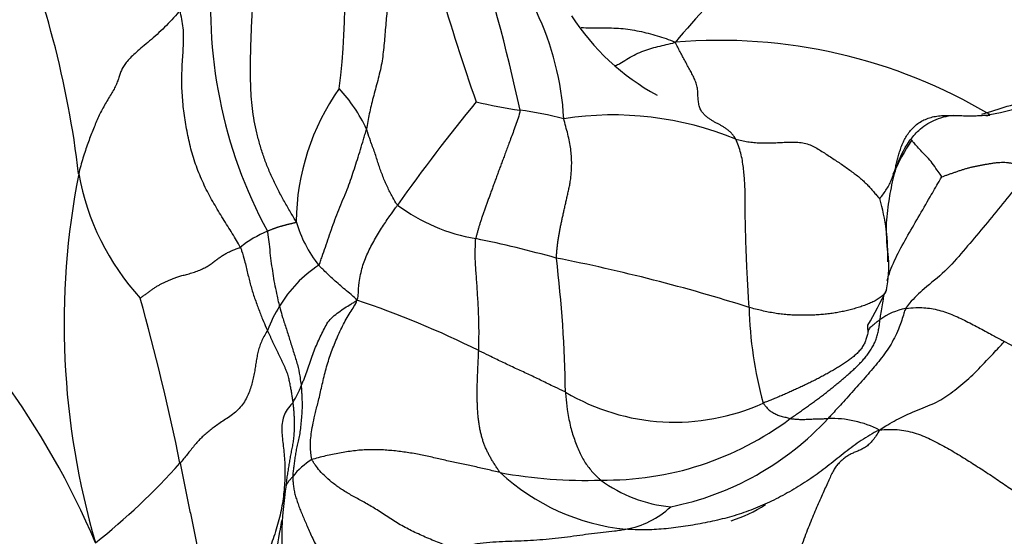
# Model space of a CAD drawing. Units: millimetres. Extents: x -252 to 1119, y 0 to 1165.
# Drawn here: x 1086 to 1100, y 135 to 143 of the extents above; entities that cross this region are included whole.
import ezdxf

# ---------------------------------------------------------------- set-up
doc = ezdxf.new("R2010")
doc.units = ezdxf.units.MM
doc.layers.add('53703', color=7, linetype='Continuous')
doc.layers.add('Défaut', color=7, linetype='Continuous')

# ---------------------------------------------------------------- blocks, each defined once
blk = doc.blocks.new('SE1')
at = {"layer": '53703', "color": 7, "linetype": 'Continuous'}
for centre, radius, start, end in [((1122.454, 151.908), 31.82, 193.0768, 199.3136), ((1080.187, 142.89), 10.331, 352.7018, 9.8921), ((1072.745, 138.711), 13.997, 6.6699, 22.9232), ((1105.599, 133.616), 13.424, 127.7683, 139.9722), ((1068.825, 136.094), 24.782, 12.0366, 18.4118), ((1095.429, 142.771), 6.865, 174.2954, 208.3972), ((1089.551, 140.907), 4.154, 3.1761, 25.5126), ((1096.717, 144.522), 3.467, 213.0151, 241.3243), ((1095.965, 134.6), 7.677, 59.2436, 94.8262), ((1098.226, 149.357), 8.328, 281.5351, 298.9577), ((1093.248, 139.599), 3.44, 144.8869, 179.2447), ((1088.663, 139.956), 2.402, 25.4571, 42.4743), ((1112.105, 125.23), 25.461, 140.6199, 144.8651), ((1093.934, 147.54), 6.338, 256.2202, 262.0868), ((1092.254, 135.456), 5.862, 75.7358, 82.086), ((1094.416, 136.521), 4.672, 67.5841, 98.8352), ((1102.337, 138.554), 4.245, 147.5577, 155.3341), ((1097.783, 138.158), 11.346, 168.9285, 196.2872), ((1090.255, 140.997), 3.667, 190.3796, 222.2935), ((1095.538, 139.163), 2.87, 357.8937, 16.4829), ((1092.873, 142.022), 2.665, 233.3672, 260.1958), ((1091.618, 140.176), 1.886, 196.3727, 218.2742), ((1075.773, 130.249), 12.082, 23.0307, 49.2749), ((1090.063, 137.934), 1.709, 113.1782, 128.6141), ((1088.662, 121.238), 18.543, 74.5882, 78.3102), ((1075.159, 136.883), 18.566, 0.8748, 6.8997), ((1088.603, 113.775), 25.825, 72.446, 78.8662), ((1096.571, 138.995), 1.851, 349.38, 3.7092), ((1091.079, 137.538), 1.746, 122.6306, 149.855), ((1056.381, 129.748), 32.375, 11.3736, 15.7389), ((1092.104, 141.628), 6.954, 329.8661, 334.682), ((1091.144, 137.411), 1.868, 147.4982, 159.5942), ((1086.502, 125.872), 13.306, 63.3919, 71.6512), ((1102.136, 138.523), 5.745, 181.2575, 195.3108), ((1098.811, 137.542), 0.85, 99.8719, 127.4741), ((1094.685, 127.749), 11.508, 53.9158, 61.9243), ((1088.912, 137.593), 1.026, 326.1172, 340.9417), ((1095.313, 139.848), 3.118, 239.3239, 294.2761), ((1094.306, 140.366), 4.478, 269.1078, 306.8336), ((1094.421, 139.663), 4.245, 281.2985, 317.2644), ((1097.591, 135.258), 1.525, 62.8532, 91.9674), ((1080.648, 142.84), 10.041, 308.4512, 318.089), ((1090.555, 135.319), 1.009, 120.7704, 142.0564), ((1093.99, 142.449), 6.565, 259.323, 272.1426), ((1094.911, 138.3), 3.141, 227.1283, 264.2819), ((1093.909, 135.062), 4.309, 169.9537, 188.9644), ((1095.434, 137.502), 2.01, 233.402, 264.8109), ((1095.558, 137.163), 1.951, 287.0542, 303.3209), ((1094.38, 136.43), 1.275, 279.8326, 313.1665), ((1077.351, 137.164), 12.389, 349.0105, 351.3516)]:
    blk.add_arc(centre, radius, start, end, dxfattribs=at)
for points in [[(1091.459, 144.709), (1091.444, 144.663), (1091.405, 144.562), (1091.353, 144.416), (1091.306, 144.272), (1091.266, 144.129), (1091.234, 143.984), (1091.208, 143.839), (1091.189, 143.694), (1091.176, 143.551), (1091.168, 143.411), (1091.163, 143.273), (1091.159, 143.136), (1091.154, 143.001), (1091.144, 142.865), (1091.132, 142.73), (1091.119, 142.596), (1091.107, 142.463), (1091.096, 142.332), (1091.085, 142.203), (1091.072, 142.074), (1091.053, 141.946), (1091.026, 141.818), (1090.994, 141.692), (1090.96, 141.567), (1090.927, 141.445), (1090.897, 141.326), (1090.871, 141.21), (1090.85, 141.097), (1090.839, 141.022), (1090.832, 140.988)], [(1089.809, 139.644), (1089.788, 139.681), (1089.727, 139.781), (1089.637, 139.935), (1089.552, 140.093), (1089.472, 140.254), (1089.4, 140.418), (1089.336, 140.587), (1089.281, 140.759), (1089.235, 140.934), (1089.197, 141.109), (1089.171, 141.286), (1089.155, 141.465), (1089.147, 141.644), (1089.145, 141.824), (1089.146, 142.003), (1089.15, 142.18), (1089.156, 142.357), (1089.164, 142.533), (1089.173, 142.708), (1089.184, 142.885), (1089.198, 143.063), (1089.214, 143.243), (1089.231, 143.424), (1089.247, 143.604), (1089.261, 143.783), (1089.275, 143.959), (1089.289, 144.134), (1089.306, 144.311), (1089.317, 144.429), (1089.324, 144.488)], [(1102.258, 142.07), (1102.249, 142.087), (1102.214, 142.133), (1102.151, 142.212), (1102.069, 142.305), (1101.965, 142.409), (1101.834, 142.519), (1101.675, 142.628), (1101.494, 142.729), (1101.299, 142.823), (1101.1, 142.912), (1100.901, 142.998), (1100.702, 143.08), (1100.505, 143.158), (1100.309, 143.232), (1100.114, 143.303), (1099.92, 143.374), (1099.728, 143.444), (1099.535, 143.512), (1099.344, 143.58), (1099.154, 143.647), (1098.964, 143.713), (1098.773, 143.779), (1098.58, 143.844), (1098.386, 143.91), (1098.191, 143.976), (1097.995, 144.04), (1097.795, 144.103), (1097.594, 144.163), (1097.458, 144.202), (1097.377, 144.227)], [(1088.121, 142.708), (1088.096, 142.68), (1088.029, 142.604), (1087.924, 142.494), (1087.815, 142.388), (1087.705, 142.29), (1087.6, 142.201), (1087.506, 142.122), (1087.427, 142.051), (1087.364, 141.986), (1087.315, 141.925), (1087.28, 141.868), (1087.256, 141.81), (1087.237, 141.751), (1087.217, 141.689), (1087.19, 141.622), (1087.153, 141.55), (1087.108, 141.474), (1087.059, 141.395), (1087.011, 141.313), (1086.967, 141.231), (1086.927, 141.146), (1086.89, 141.059), (1086.854, 140.969), (1086.817, 140.875), (1086.78, 140.778), (1086.745, 140.675), (1086.71, 140.568), (1086.678, 140.456), (1086.656, 140.379), (1086.648, 140.337)], [(1088.996, 139.27), (1088.981, 139.301), (1088.942, 139.368), (1088.881, 139.471), (1088.815, 139.576), (1088.747, 139.684), (1088.679, 139.795), (1088.613, 139.908), (1088.548, 140.023), (1088.488, 140.141), (1088.432, 140.261), (1088.381, 140.384), (1088.336, 140.509), (1088.297, 140.636), (1088.263, 140.764), (1088.235, 140.893), (1088.21, 141.023), (1088.189, 141.153), (1088.172, 141.284), (1088.159, 141.415), (1088.15, 141.545), (1088.147, 141.675), (1088.148, 141.804), (1088.154, 141.933), (1088.163, 142.063), (1088.171, 142.195), (1088.175, 142.327), (1088.17, 142.457), (1088.15, 142.584), (1088.127, 142.666), (1088.121, 142.708)], [(1096.198, 140.84), (1096.188, 140.86), (1096.167, 140.889), (1096.134, 140.929), (1096.099, 140.964), (1096.061, 140.994), (1096.021, 141.019), (1095.981, 141.042), (1095.94, 141.063), (1095.9, 141.084), (1095.86, 141.107), (1095.821, 141.132), (1095.782, 141.16), (1095.744, 141.192), (1095.709, 141.231), (1095.68, 141.281), (1095.661, 141.341), (1095.651, 141.411), (1095.648, 141.486), (1095.644, 141.562), (1095.63, 141.636), (1095.604, 141.706), (1095.571, 141.774), (1095.534, 141.841), (1095.498, 141.908), (1095.462, 141.975), (1095.426, 142.042), (1095.39, 142.11), (1095.355, 142.177), (1095.33, 142.222), (1095.319, 142.249)], [(1093.062, 141.262), (1093.059, 141.223), (1093.034, 141.148), (1092.997, 141.039), (1092.96, 140.938), (1092.926, 140.844), (1092.894, 140.758), (1092.865, 140.679), (1092.837, 140.604), (1092.81, 140.533), (1092.784, 140.463), (1092.758, 140.394), (1092.733, 140.326), (1092.709, 140.26), (1092.685, 140.195), (1092.662, 140.131), (1092.639, 140.069), (1092.617, 140.009), (1092.596, 139.951), (1092.575, 139.894), (1092.555, 139.838), (1092.536, 139.783), (1092.518, 139.73), (1092.5, 139.679), (1092.484, 139.63), (1092.469, 139.582), (1092.455, 139.535), (1092.442, 139.489), (1092.43, 139.443), (1092.421, 139.412), (1092.419, 139.396)], [(1093.59, 139.113), (1093.59, 139.133), (1093.594, 139.172), (1093.599, 139.229), (1093.605, 139.286), (1093.612, 139.342), (1093.62, 139.398), (1093.629, 139.454), (1093.639, 139.509), (1093.65, 139.564), (1093.662, 139.621), (1093.674, 139.678), (1093.687, 139.738), (1093.701, 139.801), (1093.715, 139.864), (1093.73, 139.929), (1093.744, 139.994), (1093.759, 140.059), (1093.774, 140.124), (1093.788, 140.191), (1093.799, 140.262), (1093.807, 140.337), (1093.812, 140.419), (1093.814, 140.506), (1093.81, 140.599), (1093.8, 140.698), (1093.782, 140.803), (1093.758, 140.912), (1093.728, 141.025), (1093.706, 141.102), (1093.699, 141.137)], [(1098.29, 139.978), (1098.297, 139.985), (1098.333, 140.029), (1098.381, 140.098), (1098.423, 140.167), (1098.457, 140.239), (1098.485, 140.311), (1098.508, 140.384), (1098.527, 140.457), (1098.544, 140.53), (1098.563, 140.603), (1098.585, 140.675), (1098.61, 140.747), (1098.641, 140.818), (1098.679, 140.887), (1098.724, 140.953), (1098.778, 141.014), (1098.842, 141.068), (1098.913, 141.112), (1098.993, 141.146), (1099.078, 141.17), (1099.166, 141.183), (1099.257, 141.188), (1099.348, 141.187), (1099.44, 141.184), (1099.531, 141.181), (1099.622, 141.18), (1099.712, 141.182), (1099.801, 141.188), (1099.861, 141.193), (1099.891, 141.197)], [(1096.392, 138.397), (1096.39, 138.427), (1096.387, 138.487), (1096.381, 138.576), (1096.376, 138.666), (1096.371, 138.756), (1096.366, 138.845), (1096.362, 138.933), (1096.358, 139.019), (1096.354, 139.105), (1096.351, 139.188), (1096.348, 139.27), (1096.345, 139.35), (1096.343, 139.429), (1096.341, 139.506), (1096.339, 139.584), (1096.337, 139.66), (1096.336, 139.737), (1096.336, 139.814), (1096.336, 139.892), (1096.336, 139.972), (1096.335, 140.054), (1096.332, 140.141), (1096.327, 140.232), (1096.32, 140.328), (1096.31, 140.428), (1096.295, 140.532), (1096.272, 140.638), (1096.24, 140.743), (1096.212, 140.811), (1096.198, 140.84)], [(1096.198, 140.84), (1096.227, 140.833), (1096.284, 140.82), (1096.372, 140.804), (1096.462, 140.792), (1096.557, 140.787), (1096.654, 140.787), (1096.753, 140.789), (1096.853, 140.793), (1096.954, 140.798), (1097.053, 140.8), (1097.149, 140.794), (1097.238, 140.774), (1097.319, 140.741), (1097.395, 140.698), (1097.468, 140.652), (1097.54, 140.606), (1097.611, 140.559), (1097.682, 140.512), (1097.752, 140.464), (1097.82, 140.416), (1097.887, 140.368), (1097.95, 140.321), (1098.01, 140.272), (1098.067, 140.222), (1098.119, 140.17), (1098.167, 140.117), (1098.211, 140.066), (1098.253, 140.016), (1098.279, 139.982), (1098.29, 139.978)], [(1099.195, 140.295), (1099.201, 140.297), (1099.232, 140.309), (1099.277, 140.324), (1099.323, 140.34), (1099.368, 140.356), (1099.414, 140.372), (1099.46, 140.388), (1099.506, 140.403), (1099.553, 140.417), (1099.6, 140.43), (1099.648, 140.44), (1099.696, 140.45), (1099.744, 140.46), (1099.792, 140.469), (1099.84, 140.478), (1099.888, 140.486), (1099.936, 140.494), (1099.985, 140.5), (1100.034, 140.505), (1100.082, 140.506), (1100.131, 140.504), (1100.179, 140.498), (1100.228, 140.49), (1100.276, 140.479), (1100.324, 140.469), (1100.371, 140.46), (1100.419, 140.452), (1100.467, 140.442), (1100.499, 140.435), (1100.512, 140.427)], [(1089.39, 139.506), (1089.395, 139.508), (1089.405, 139.512), (1089.421, 139.518), (1089.436, 139.524), (1089.451, 139.53), (1089.466, 139.536), (1089.481, 139.542), (1089.496, 139.548), (1089.511, 139.553), (1089.527, 139.559), (1089.542, 139.564), (1089.557, 139.568), (1089.572, 139.573), (1089.587, 139.577), (1089.602, 139.581), (1089.617, 139.585), (1089.633, 139.59), (1089.648, 139.594), (1089.663, 139.598), (1089.678, 139.603), (1089.693, 139.607), (1089.708, 139.61), (1089.723, 139.613), (1089.738, 139.616), (1089.753, 139.62), (1089.768, 139.624), (1089.784, 139.628), (1089.798, 139.631), (1089.806, 139.633), (1089.809, 139.644)], [(1087.543, 138.53), (1087.549, 138.535), (1087.576, 138.556), (1087.617, 138.586), (1087.658, 138.615), (1087.698, 138.644), (1087.737, 138.672), (1087.776, 138.698), (1087.816, 138.722), (1087.857, 138.744), (1087.9, 138.765), (1087.943, 138.784), (1087.988, 138.803), (1088.035, 138.823), (1088.088, 138.841), (1088.147, 138.859), (1088.215, 138.876), (1088.291, 138.897), (1088.37, 138.923), (1088.447, 138.955), (1088.515, 138.992), (1088.574, 139.031), (1088.624, 139.068), (1088.67, 139.102), (1088.714, 139.134), (1088.76, 139.164), (1088.812, 139.193), (1088.87, 139.22), (1088.935, 139.246), (1088.98, 139.263), (1088.996, 139.27)], [(1096.99, 136.782), (1097.01, 136.795), (1097.049, 136.823), (1097.108, 136.865), (1097.166, 136.907), (1097.225, 136.948), (1097.284, 136.99), (1097.342, 137.032), (1097.4, 137.074), (1097.458, 137.118), (1097.515, 137.162), (1097.571, 137.206), (1097.626, 137.251), (1097.682, 137.297), (1097.737, 137.342), (1097.791, 137.388), (1097.845, 137.435), (1097.899, 137.483), (1097.951, 137.532), (1098.001, 137.582), (1098.05, 137.634), (1098.096, 137.689), (1098.139, 137.747), (1098.178, 137.807), (1098.212, 137.87), (1098.239, 137.935), (1098.26, 138.004), (1098.275, 138.074), (1098.286, 138.146), (1098.291, 138.194), (1098.294, 138.216)], [(1089.394, 138.062), (1089.383, 138.044), (1089.351, 137.993), (1089.31, 137.916), (1089.279, 137.839), (1089.256, 137.762), (1089.24, 137.683), (1089.226, 137.602), (1089.214, 137.52), (1089.2, 137.435), (1089.182, 137.35), (1089.16, 137.264), (1089.131, 137.177), (1089.093, 137.09), (1089.045, 137.006), (1088.983, 136.927), (1088.907, 136.857), (1088.824, 136.797), (1088.742, 136.745), (1088.668, 136.695), (1088.602, 136.647), (1088.542, 136.6), (1088.485, 136.553), (1088.431, 136.504), (1088.379, 136.449), (1088.328, 136.389), (1088.277, 136.325), (1088.226, 136.261), (1088.174, 136.197), (1088.139, 136.154), (1088.121, 136.132)], [(1089.764, 137.02), (1089.762, 137.032), (1089.759, 137.053), (1089.755, 137.086), (1089.75, 137.118), (1089.746, 137.15), (1089.74, 137.183), (1089.734, 137.216), (1089.727, 137.25), (1089.72, 137.284), (1089.713, 137.319), (1089.706, 137.353), (1089.697, 137.389), (1089.686, 137.425), (1089.672, 137.463), (1089.656, 137.502), (1089.638, 137.542), (1089.619, 137.583), (1089.6, 137.623), (1089.58, 137.664), (1089.56, 137.704), (1089.54, 137.745), (1089.521, 137.785), (1089.502, 137.825), (1089.483, 137.864), (1089.465, 137.904), (1089.447, 137.944), (1089.43, 137.983), (1089.412, 138.022), (1089.4, 138.049), (1089.394, 138.062)], [(1098.122, 138.052), (1098.119, 138.031), (1098.11, 137.989), (1098.091, 137.928), (1098.066, 137.869), (1098.034, 137.814), (1097.994, 137.764), (1097.949, 137.717), (1097.9, 137.675), (1097.848, 137.634), (1097.793, 137.596), (1097.736, 137.558), (1097.677, 137.522), (1097.617, 137.486), (1097.555, 137.451), (1097.493, 137.416), (1097.431, 137.382), (1097.367, 137.35), (1097.304, 137.318), (1097.24, 137.287), (1097.177, 137.257), (1097.113, 137.227), (1097.049, 137.198), (1096.985, 137.169), (1096.92, 137.14), (1096.856, 137.112), (1096.791, 137.085), (1096.726, 137.058), (1096.66, 137.031), (1096.616, 137.014), (1096.595, 137.006)], [(1092.774, 135.998), (1092.761, 136.013), (1092.741, 136.043), (1092.709, 136.09), (1092.679, 136.139), (1092.65, 136.187), (1092.622, 136.235), (1092.597, 136.283), (1092.574, 136.332), (1092.552, 136.381), (1092.533, 136.432), (1092.515, 136.485), (1092.5, 136.541), (1092.486, 136.599), (1092.474, 136.661), (1092.464, 136.726), (1092.456, 136.792), (1092.45, 136.861), (1092.445, 136.932), (1092.442, 137.003), (1092.44, 137.077), (1092.439, 137.152), (1092.44, 137.228), (1092.442, 137.305), (1092.445, 137.383), (1092.448, 137.461), (1092.451, 137.538), (1092.455, 137.615), (1092.459, 137.692), (1092.461, 137.744), (1092.462, 137.768)], [(1089.764, 137.02), (1089.747, 137), (1089.693, 136.939), (1089.634, 136.842), (1089.604, 136.738), (1089.598, 136.63), (1089.606, 136.519), (1089.619, 136.408), (1089.631, 136.295), (1089.641, 136.179), (1089.646, 136.061), (1089.646, 135.939), (1089.64, 135.813), (1089.628, 135.683), (1089.609, 135.55), (1089.584, 135.415), (1089.55, 135.277), (1089.51, 135.139), (1089.463, 135.001), (1089.412, 134.864), (1089.356, 134.729), (1089.299, 134.597), (1089.238, 134.469), (1089.176, 134.345), (1089.112, 134.225), (1089.047, 134.11), (1088.982, 134), (1088.916, 133.894), (1088.85, 133.791), (1088.805, 133.724), (1088.78, 133.69)], [(1089.666, 135.814), (1089.669, 135.828), (1089.671, 135.855), (1089.675, 135.895), (1089.68, 135.936), (1089.686, 135.975), (1089.692, 136.015), (1089.699, 136.054), (1089.706, 136.093), (1089.713, 136.132), (1089.719, 136.171), (1089.726, 136.21), (1089.732, 136.25), (1089.739, 136.288), (1089.747, 136.327), (1089.755, 136.365), (1089.763, 136.403), (1089.77, 136.443), (1089.775, 136.484), (1089.779, 136.526), (1089.782, 136.57), (1089.784, 136.616), (1089.785, 136.662), (1089.785, 136.709), (1089.784, 136.758), (1089.783, 136.808), (1089.78, 136.859), (1089.776, 136.911), (1089.771, 136.965), (1089.766, 137.002), (1089.764, 137.02)], [(1098.287, 136.615), (1098.231, 136.59), (1098.146, 136.542), (1098.022, 136.466), (1097.903, 136.382), (1097.787, 136.292), (1097.672, 136.2), (1097.557, 136.108), (1097.44, 136.019), (1097.321, 135.933), (1097.199, 135.851), (1097.074, 135.773), (1096.947, 135.7), (1096.818, 135.63), (1096.687, 135.566), (1096.554, 135.506), (1096.418, 135.452), (1096.281, 135.403), (1096.142, 135.36), (1096.002, 135.322), (1095.86, 135.289), (1095.718, 135.26), (1095.576, 135.234), (1095.434, 135.211), (1095.292, 135.192), (1095.151, 135.177), (1095.011, 135.168), (1094.872, 135.164), (1094.734, 135.166), (1094.641, 135.171), (1094.598, 135.174)], [(1098.287, 136.615), (1098.273, 136.584), (1098.241, 136.535), (1098.19, 136.467), (1098.138, 136.409), (1098.084, 136.365), (1098.028, 136.334), (1097.971, 136.31), (1097.916, 136.287), (1097.862, 136.263), (1097.812, 136.234), (1097.764, 136.199), (1097.72, 136.16), (1097.678, 136.115), (1097.639, 136.063), (1097.603, 136.001), (1097.568, 135.928), (1097.53, 135.844), (1097.489, 135.751), (1097.445, 135.652), (1097.398, 135.546), (1097.349, 135.434), (1097.3, 135.317), (1097.25, 135.193), (1097.201, 135.064), (1097.151, 134.93), (1097.1, 134.791), (1097.049, 134.648), (1096.997, 134.502), (1096.961, 134.402), (1096.95, 134.356)], [(1098.287, 136.615), (1098.337, 136.622), (1098.42, 136.625), (1098.546, 136.623), (1098.671, 136.607), (1098.792, 136.576), (1098.911, 136.533), (1099.026, 136.483), (1099.138, 136.427), (1099.247, 136.368), (1099.353, 136.306), (1099.458, 136.243), (1099.561, 136.18), (1099.663, 136.115), (1099.764, 136.051), (1099.864, 135.986), (1099.962, 135.92), (1100.06, 135.853), (1100.157, 135.787), (1100.256, 135.722), (1100.359, 135.662), (1100.465, 135.607), (1100.576, 135.557), (1100.691, 135.513), (1100.81, 135.475), (1100.931, 135.442), (1101.054, 135.415), (1101.179, 135.393), (1101.305, 135.378), (1101.389, 135.37), (1101.432, 135.369)], [(1088.121, 136.132), (1088.127, 136.1), (1088.141, 136.036), (1088.162, 135.94), (1088.182, 135.844), (1088.202, 135.748), (1088.222, 135.651), (1088.241, 135.555), (1088.261, 135.458), (1088.281, 135.361), (1088.3, 135.263), (1088.32, 135.166), (1088.339, 135.069), (1088.359, 134.972), (1088.378, 134.874), (1088.398, 134.777), (1088.417, 134.68), (1088.435, 134.582), (1088.452, 134.484), (1088.468, 134.385), (1088.484, 134.286), (1088.502, 134.187), (1088.526, 134.092), (1088.558, 134.002), (1088.599, 133.922), (1088.645, 133.855), (1088.69, 133.8), (1088.728, 133.756), (1088.758, 133.721), (1088.775, 133.701), (1088.78, 133.69)]]:
    blk.add_open_spline(points, degree=3, dxfattribs=at)
for points, knots in [([(1093.949, 142.465), (1093.961, 142.464), (1094.016, 142.46), (1094.118, 142.459), (1094.254, 142.46), (1094.39, 142.458), (1094.526, 142.451), (1094.661, 142.436), (1094.795, 142.412), (1094.926, 142.38), (1095.056, 142.342), (1095.185, 142.302), (1095.269, 142.274), (1095.319, 142.249)], [0.6333229, 0.6333229, 0.6333229, 0.6333229, 0.6428571, 0.6785714, 0.7142857, 0.75, 0.7857143, 0.8214286, 0.8571429, 0.8928571, 0.9285714, 0.9642857, 1, 1, 1, 1]), ([(1094.449, 141.91), (1094.47, 141.919), (1094.522, 141.945), (1094.611, 142.002), (1094.718, 142.064), (1094.831, 142.116), (1094.948, 142.156), (1095.067, 142.187), (1095.187, 142.215), (1095.268, 142.233), (1095.319, 142.249)], [0.7249876, 0.7249876, 0.7249876, 0.7249876, 0.75, 0.7857143, 0.8214286, 0.8571429, 0.8928571, 0.9285714, 0.9642857, 1, 1, 1, 1]), ([(1099.773, 141.206), (1100.038, 141.286), (1100.458, 141.413), (1101.106, 141.631), (1101.575, 141.79), (1101.882, 141.876), (1102.037, 141.942), (1102.094, 141.98), (1102.127, 142.002)], [0, 0, 0, 0, 0.298298, 0.565452, 0.799729, 0.904273, 0.953315, 1, 1, 1, 1]), ([(1098.417, 139.115), (1098.399, 139.281), (1098.374, 139.531), (1098.411, 139.872), (1098.465, 140.169), (1098.528, 140.452), (1098.656, 140.744), (1098.864, 140.989), (1099.078, 141.135), (1099.266, 141.178), (1099.364, 141.192)], [0, 0, 0, 0, 0.1579918, 0.2781184, 0.3267893, 0.4515467, 0.6154395, 0.6827997, 0.7686183, 0.8660138, 0.8660138, 0.8660138, 0.8660138]), ([(1099.834, 141.187), (1099.839, 141.186), (1099.854, 141.185), (1099.879, 141.188), (1099.9, 141.193), (1099.891, 141.197)], [0.91204331, 0.91204331, 0.91204331, 0.91204331, 0.92857143, 0.96428571, 1, 1, 1, 1]), ([(1090.138, 139.008), (1090.147, 139.024), (1090.162, 139.068), (1090.194, 139.157), (1090.233, 139.271), (1090.283, 139.416), (1090.333, 139.564), (1090.385, 139.707), (1090.44, 139.85), (1090.505, 140), (1090.566, 140.146), (1090.613, 140.28), (1090.655, 140.41), (1090.699, 140.546), (1090.743, 140.688), (1090.779, 140.81), (1090.809, 140.91), (1090.825, 140.96), (1090.832, 140.988)], [0, 0, 0, 0, 0.035714, 0.071429, 0.142857, 0.214286, 0.285714, 0.357143, 0.428571, 0.5, 0.571429, 0.642857, 0.714286, 0.785714, 0.857143, 0.928571, 0.964286, 1, 1, 1, 1]), ([(1091.283, 139.883), (1091.273, 139.893), (1091.245, 139.94), (1091.192, 140.032), (1091.125, 140.165), (1091.06, 140.32), (1091.003, 140.479), (1090.954, 140.647), (1090.892, 140.802), (1090.856, 140.917), (1090.837, 140.974), (1090.832, 140.988)], [0, 0, 0, 0, 0.035714, 0.142857, 0.285714, 0.428571, 0.571429, 0.714286, 0.857143, 0.964286, 1, 1, 1, 1]), ([(1099.195, 140.295), (1099.193, 140.299), (1099.168, 140.333), (1099.119, 140.399), (1099.056, 140.494), (1098.978, 140.581), (1098.901, 140.66), (1098.838, 140.73), (1098.79, 140.783), (1098.765, 140.814), (1098.756, 140.826), (1098.754, 140.831)], [0, 0, 0, 0, 0.035714, 0.142857, 0.285714, 0.428571, 0.571429, 0.714286, 0.857143, 0.964286, 1, 1, 1, 1]), ([(1100.512, 140.427), (1100.492, 140.403), (1100.41, 140.308), (1100.243, 140.111), (1100.012, 139.825), (1099.763, 139.516), (1099.502, 139.214), (1099.244, 138.91), (1098.958, 138.694), (1098.765, 138.511), (1098.68, 138.407), (1098.665, 138.379)], [0, 0, 0, 0, 0.035714, 0.142857, 0.285714, 0.428571, 0.571429, 0.714286, 0.857143, 0.964286, 1, 1, 1, 1]), ([(1098.399, 138.787), (1098.401, 138.797), (1098.432, 138.906), (1098.516, 139.113), (1098.678, 139.41), (1098.85, 139.704), (1099.009, 139.979), (1099.123, 140.176), (1099.183, 140.279), (1099.195, 140.295)], [0.2719782, 0.2719782, 0.2719782, 0.2719782, 0.2857143, 0.4285714, 0.5714286, 0.7142857, 0.8571429, 0.9642857, 1, 1, 1, 1]), ([(1090.691, 138.501), (1090.706, 138.526), (1090.713, 138.615), (1090.725, 138.785), (1090.767, 138.987), (1090.844, 139.184), (1090.947, 139.377), (1091.067, 139.576), (1091.163, 139.717), (1091.236, 139.819), (1091.273, 139.87), (1091.283, 139.883)], [0, 0, 0, 0, 0.035714, 0.142857, 0.285714, 0.428571, 0.571429, 0.714286, 0.857143, 0.964286, 1, 1, 1, 1]), ([(1089.569, 138.414), (1089.566, 138.427), (1089.555, 138.476), (1089.535, 138.573), (1089.504, 138.706), (1089.478, 138.856), (1089.458, 138.999), (1089.436, 139.149), (1089.423, 139.301), (1089.407, 139.422), (1089.399, 139.484), (1089.39, 139.506)], [0, 0, 0, 0, 0.035714, 0.142857, 0.285714, 0.428571, 0.571429, 0.714286, 0.857143, 0.964286, 1, 1, 1, 1]), ([(1092.462, 137.768), (1092.463, 137.794), (1092.465, 137.893), (1092.468, 138.087), (1092.461, 138.332), (1092.447, 138.573), (1092.432, 138.801), (1092.416, 139.008), (1092.409, 139.189), (1092.415, 139.317), (1092.417, 139.381), (1092.419, 139.396)], [0, 0, 0, 0, 0.035714, 0.142857, 0.285714, 0.428571, 0.571429, 0.714286, 0.857143, 0.964286, 1, 1, 1, 1]), ([(1088.996, 139.27), (1089.006, 139.251), (1089.026, 139.188), (1089.066, 139.061), (1089.103, 138.889), (1089.146, 138.72), (1089.196, 138.552), (1089.26, 138.382), (1089.312, 138.239), (1089.362, 138.13), (1089.388, 138.075), (1089.394, 138.062)], [0, 0, 0, 0, 0.035714, 0.142857, 0.285714, 0.428571, 0.571429, 0.714286, 0.857143, 0.964286, 1, 1, 1, 1]), ([(1090.691, 138.501), (1090.685, 138.512), (1090.657, 138.539), (1090.6, 138.591), (1090.519, 138.656), (1090.437, 138.726), (1090.358, 138.798), (1090.279, 138.869), (1090.215, 138.931), (1090.167, 138.978), (1090.143, 139.002), (1090.138, 139.008)], [0, 0, 0, 0, 0.035714, 0.142857, 0.285714, 0.428571, 0.571429, 0.714286, 0.857143, 0.964286, 1, 1, 1, 1]), ([(1098.39, 138.654), (1098.387, 138.646), (1098.376, 138.62), (1098.347, 138.58), (1098.297, 138.538), (1098.238, 138.501), (1098.174, 138.468), (1098.105, 138.439), (1098.032, 138.413), (1097.958, 138.389), (1097.881, 138.367), (1097.803, 138.348), (1097.723, 138.331), (1097.642, 138.316), (1097.559, 138.304), (1097.475, 138.295), (1097.39, 138.288), (1097.303, 138.284), (1097.216, 138.282), (1097.127, 138.282), (1097.038, 138.284), (1096.947, 138.29), (1096.856, 138.299), (1096.764, 138.312), (1096.671, 138.329), (1096.578, 138.349), (1096.485, 138.372), (1096.423, 138.389), (1096.392, 138.397)], [0.0912095, 0.0912095, 0.0912095, 0.0912095, 0.1071429, 0.1428571, 0.1785714, 0.2142857, 0.25, 0.2857143, 0.3214286, 0.3571429, 0.3928571, 0.4285714, 0.4642857, 0.5, 0.5357143, 0.5714286, 0.6071429, 0.6428571, 0.6785714, 0.7142857, 0.75, 0.7857143, 0.8214286, 0.8571429, 0.8928571, 0.9285714, 0.9642857, 1, 1, 1, 1]), ([(1098.294, 138.216), (1098.297, 138.243), (1098.314, 138.343), (1098.335, 138.47), (1098.353, 138.572), (1098.358, 138.599)], [0, 0, 0, 0, 0.0357143, 0.1428571, 0.1821729, 0.1821729, 0.1821729, 0.1821729]), ([(1089.569, 138.414), (1089.572, 138.401), (1089.585, 138.348), (1089.614, 138.24), (1089.667, 138.083), (1089.72, 137.911), (1089.773, 137.74), (1089.831, 137.564), (1089.86, 137.415), (1089.874, 137.318), (1089.881, 137.271), (1089.882, 137.257)], [0, 0, 0, 0, 0.035714, 0.142857, 0.285714, 0.428571, 0.571429, 0.714286, 0.857143, 0.964286, 1, 1, 1, 1]), ([(1089.882, 137.257), (1089.887, 137.269), (1089.902, 137.303), (1089.931, 137.372), (1089.966, 137.461), (1090.002, 137.574), (1090.039, 137.687), (1090.08, 137.795), (1090.125, 137.895), (1090.172, 137.993), (1090.218, 138.089), (1090.267, 138.183), (1090.34, 138.262), (1090.429, 138.329), (1090.516, 138.39), (1090.588, 138.435), (1090.646, 138.47), (1090.674, 138.486), (1090.691, 138.501)], [0, 0, 0, 0, 0.035714, 0.071429, 0.142857, 0.214286, 0.285714, 0.357143, 0.428571, 0.5, 0.571429, 0.642857, 0.714286, 0.785714, 0.857143, 0.928571, 0.964286, 1, 1, 1, 1]), ([(1090.038, 136.186), (1090.033, 136.2), (1090.028, 136.233), (1090.02, 136.296), (1090.014, 136.371), (1090.018, 136.471), (1090.031, 136.586), (1090.055, 136.717), (1090.089, 136.868), (1090.134, 137.04), (1090.181, 137.248), (1090.234, 137.479), (1090.302, 137.702), (1090.385, 137.915), (1090.481, 138.129), (1090.574, 138.292), (1090.65, 138.41), (1090.685, 138.466), (1090.691, 138.501)], [0, 0, 0, 0, 0.035714, 0.071429, 0.142857, 0.214286, 0.285714, 0.357143, 0.428571, 0.5, 0.571429, 0.642857, 0.714286, 0.785714, 0.857143, 0.928571, 0.964286, 1, 1, 1, 1]), ([(1098.665, 138.379), (1098.654, 138.358), (1098.629, 138.265), (1098.569, 138.086), (1098.462, 137.86), (1098.3, 137.637), (1098.121, 137.429), (1097.938, 137.218), (1097.753, 137.016), (1097.622, 136.872), (1097.556, 136.8), (1097.539, 136.783)], [0, 0, 0, 0, 0.035714, 0.142857, 0.285714, 0.428571, 0.571429, 0.714286, 0.857143, 0.964286, 1, 1, 1, 1]), ([(1098.665, 138.379), (1098.678, 138.381), (1098.737, 138.389), (1098.865, 138.399), (1099.069, 138.382), (1099.288, 138.319), (1099.497, 138.223), (1099.699, 138.12), (1099.883, 138.019), (1100.017, 137.948), (1100.084, 137.912), (1100.101, 137.903)], [0, 0, 0, 0, 0.035714, 0.142857, 0.285714, 0.428571, 0.571429, 0.714286, 0.857143, 0.964286, 1, 1, 1, 1]), ([(1098.122, 138.052), (1098.121, 138.055), (1098.12, 138.068), (1098.118, 138.089), (1098.117, 138.11), (1098.117, 138.128), (1098.118, 138.139), (1098.119, 138.143)], [0, 0, 0, 0, 0.0357143, 0.0714286, 0.1071429, 0.1428571, 0.1673698, 0.1673698, 0.1673698, 0.1673698]), ([(1098.122, 138.052), (1098.122, 138.05), (1098.125, 138.058), (1098.133, 138.074), (1098.147, 138.096), (1098.166, 138.12), (1098.197, 138.143), (1098.224, 138.167), (1098.251, 138.19), (1098.277, 138.206), (1098.29, 138.214), (1098.294, 138.216)], [0, 0, 0, 0, 0.035714, 0.142857, 0.285714, 0.428571, 0.571429, 0.714286, 0.857143, 0.964286, 1, 1, 1, 1]), ([(1098.287, 136.615), (1098.323, 136.64), (1098.431, 136.709), (1098.653, 136.829), (1098.93, 136.942), (1099.18, 137.042), (1099.413, 137.216), (1099.64, 137.412), (1099.855, 137.633), (1100.005, 137.796), (1100.083, 137.881), (1100.101, 137.903)], [0, 0, 0, 0, 0.035714, 0.142857, 0.285714, 0.428571, 0.571429, 0.714286, 0.857143, 0.964286, 1, 1, 1, 1]), ([(1093.722, 137.167), (1093.704, 137.175), (1093.643, 137.204), (1093.522, 137.26), (1093.358, 137.343), (1093.179, 137.428), (1092.998, 137.51), (1092.819, 137.596), (1092.655, 137.674), (1092.537, 137.732), (1092.477, 137.761), (1092.462, 137.768)], [0, 0, 0, 0, 0.035714, 0.142857, 0.285714, 0.428571, 0.571429, 0.714286, 0.857143, 0.964286, 1, 1, 1, 1]), ([(1089.882, 137.257), (1089.884, 137.236), (1089.886, 137.19), (1089.892, 137.099), (1089.897, 136.991), (1089.893, 136.875), (1089.884, 136.768), (1089.874, 136.663), (1089.861, 136.564), (1089.842, 136.475), (1089.823, 136.393), (1089.807, 136.312), (1089.794, 136.233), (1089.783, 136.156), (1089.773, 136.082), (1089.766, 136.023), (1089.761, 135.976), (1089.759, 135.951), (1089.759, 135.939)], [0, 0, 0, 0, 0.035714, 0.071429, 0.142857, 0.214286, 0.285714, 0.357143, 0.428571, 0.5, 0.571429, 0.642857, 0.714286, 0.785714, 0.857143, 0.928571, 0.964286, 1, 1, 1, 1]), ([(1093.722, 137.167), (1093.724, 137.145), (1093.732, 137.061), (1093.75, 136.892), (1093.788, 136.682), (1093.85, 136.478), (1093.923, 136.291), (1094.007, 136.137), (1094.107, 136.011), (1094.186, 135.934), (1094.224, 135.898), (1094.236, 135.889)], [0, 0, 0, 0, 0.035714, 0.142857, 0.285714, 0.428571, 0.571429, 0.714286, 0.857143, 0.964286, 1, 1, 1, 1]), ([(1096.595, 137.006), (1096.597, 137.001), (1096.611, 136.985), (1096.639, 136.954), (1096.67, 136.912), (1096.723, 136.878), (1096.778, 136.846), (1096.835, 136.82), (1096.907, 136.807), (1096.957, 136.792), (1096.983, 136.784), (1096.99, 136.782)], [0, 0, 0, 0, 0.035714, 0.142857, 0.285714, 0.428571, 0.571429, 0.714286, 0.857143, 0.964286, 1, 1, 1, 1]), ([(1096.99, 136.782), (1096.996, 136.781), (1097.023, 136.778), (1097.076, 136.773), (1097.145, 136.768), (1097.223, 136.771), (1097.302, 136.775), (1097.381, 136.778), (1097.454, 136.78), (1097.506, 136.781), (1097.532, 136.783), (1097.539, 136.783)], [0, 0, 0, 0, 0.035714, 0.142857, 0.285714, 0.428571, 0.571429, 0.714286, 0.857143, 0.964286, 1, 1, 1, 1]), ([(1092.774, 135.998), (1092.745, 136.005), (1092.682, 136.019), (1092.557, 136.049), (1092.402, 136.084), (1092.212, 136.124), (1092.022, 136.164), (1091.833, 136.208), (1091.643, 136.252), (1091.449, 136.287), (1091.252, 136.312), (1091.052, 136.329), (1090.848, 136.332), (1090.645, 136.315), (1090.437, 136.281), (1090.272, 136.248), (1090.129, 136.212), (1090.061, 136.194), (1090.038, 136.186)], [0, 0, 0, 0, 0.035714, 0.071429, 0.142857, 0.214286, 0.285714, 0.357143, 0.428571, 0.5, 0.571429, 0.642857, 0.714286, 0.785714, 0.857143, 0.928571, 0.964286, 1, 1, 1, 1]), ([(1092.095, 134.887), (1092.063, 134.907), (1091.996, 134.934), (1091.855, 134.988), (1091.683, 135.06), (1091.486, 135.15), (1091.297, 135.251), (1091.116, 135.369), (1090.941, 135.485), (1090.776, 135.578), (1090.622, 135.66), (1090.479, 135.745), (1090.351, 135.836), (1090.24, 135.93), (1090.15, 136.022), (1090.097, 136.093), (1090.061, 136.146), (1090.044, 136.172), (1090.038, 136.186)], [0, 0, 0, 0, 0.035714, 0.071429, 0.142857, 0.214286, 0.285714, 0.357143, 0.428571, 0.5, 0.571429, 0.642857, 0.714286, 0.785714, 0.857143, 0.928571, 0.964286, 1, 1, 1, 1]), ([(1089.759, 135.939), (1089.757, 135.937), (1089.752, 135.931), (1089.741, 135.92), (1089.728, 135.901), (1089.711, 135.885), (1089.696, 135.868), (1089.686, 135.849), (1089.679, 135.839), (1089.674, 135.83), (1089.671, 135.826), (1089.666, 135.814)], [0, 0, 0, 0, 0.035714, 0.142857, 0.285714, 0.428571, 0.571429, 0.714286, 0.857143, 0.964286, 1, 1, 1, 1]), ([(1089.759, 135.939), (1089.759, 135.929), (1089.76, 135.907), (1089.763, 135.863), (1089.769, 135.806), (1089.779, 135.737), (1089.794, 135.668), (1089.817, 135.597), (1089.843, 135.524), (1089.871, 135.449), (1089.902, 135.372), (1089.935, 135.297), (1089.97, 135.218), (1090.008, 135.132), (1090.048, 135.038), (1090.088, 134.957), (1090.135, 134.895), (1090.161, 134.864), (1090.17, 134.852)], [0, 0, 0, 0, 0.035714, 0.071429, 0.142857, 0.214286, 0.285714, 0.357143, 0.428571, 0.5, 0.571429, 0.642857, 0.714286, 0.785714, 0.857143, 0.928571, 0.964286, 1, 1, 1, 1]), ([(1092.095, 134.887), (1092.135, 134.899), (1092.197, 134.916), (1092.328, 134.948), (1092.482, 134.973), (1092.669, 134.991), (1092.852, 134.999), (1093.035, 135.005), (1093.215, 135.014), (1093.396, 135.026), (1093.575, 135.042), (1093.754, 135.064), (1093.93, 135.09), (1094.103, 135.111), (1094.274, 135.129), (1094.409, 135.146), (1094.521, 135.162), (1094.575, 135.17), (1094.598, 135.174)], [0, 0, 0, 0, 0.035714, 0.071429, 0.142857, 0.214286, 0.285714, 0.357143, 0.428571, 0.5, 0.571429, 0.642857, 0.714286, 0.785714, 0.857143, 0.928571, 0.964286, 1, 1, 1, 1])]:
    blk.add_open_spline(points, degree=3, knots=knots, dxfattribs=at)

msp = doc.modelspace()

# ---------------------------------------------------------------- block references
at = {"layer": 'Défaut'}
msp.add_blockref('SE1', (0, 0), dxfattribs=at)

doc.saveas('drawing.dxf')
